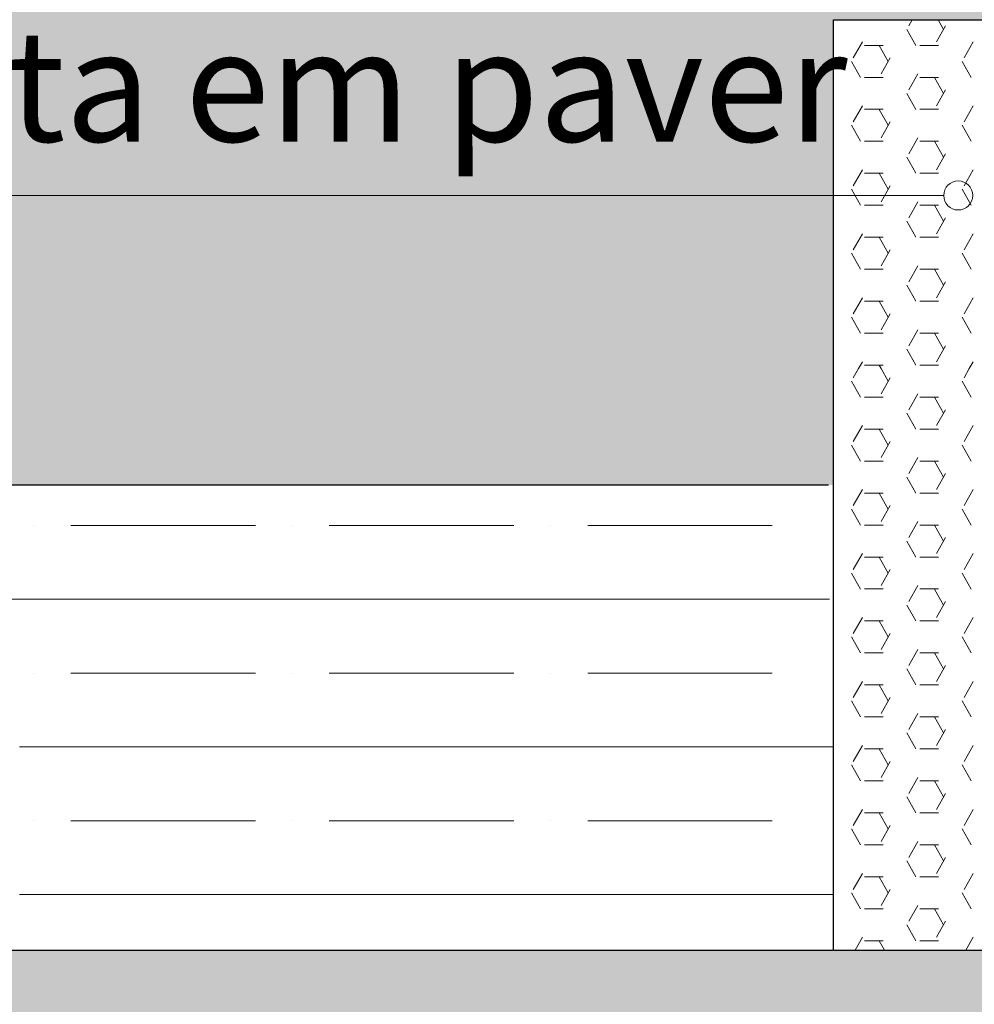
# Model space of a CAD drawing. Units: inches. Extents: x 1454 to 5423, y -203 to 391.
# Drawn here: x 5261 to 5274, y 31 to 44 of the extents above; entities that cross this region are included whole.
import ezdxf

# ---------------------------------------------------------------- set-up
doc = ezdxf.new("R2010")
doc.units = ezdxf.units.IN
doc.header["$MEASUREMENT"] = 0
for name, color, linetype, lineweight in [('calçada', 8, 'Continuous', 5), ('FINO', 7, 'Continuous', 5), ('PAREDES', 6, 'Continuous', 30)]:
    doc.layers.add(name, color=color, linetype=linetype, lineweight=lineweight)
doc.styles.get("Standard").update_dxf_attribs({"font": 'swissc.ttf'})

# ---------------------------------------------------------------- blocks, each defined once
blk = doc.blocks.new('calcada 450 a 700 sem grama')
at = {"layer": 'calçada'}
h = blk.add_hatch(dxfattribs=at)
h.set_pattern_fill('AR-HBONE', color=256, scale=0.025)
h.paths.add_polyline_path([(1067.97587, 23.83717), (1064.16459, 23.83717, -0.414214), (1064.15209, 23.82467, -0.414214), (1064.13959, 23.83717), (1063.7025, 23.83717), (1063.7025, 22.23717), (1067.97587, 22.23717)])
h.paths.add_polyline_path([(1071.00985, 23.83717), (1070.89235, 23.83717), (1067.97587, 23.83717), (1067.97587, 22.23717), (1071.00985, 22.23717)])
h.paths.add_polyline_path([(1071.82928, 23.83717), (1071.00985, 23.83717), (1071.00985, 22.23717), (1071.18985, 22.23717), (1071.82928, 22.23717)])
h.paths.add_polyline_path([(1074.8025, 24.82934), (1073.2025, 24.82934), (1073.2025, 23.83717), (1071.82928, 23.83717), (1071.82928, 22.23717), (1074.4025, 22.23717), (1074.4025, 22.63717), (1074.8025, 22.63717)])
h.paths.add_polyline_path([(1077.5525, 23.98717), (1077.5525, 24.82934), (1075.2025, 24.82934), (1075.2025, 22.63717), (1075.2025, 21.83717), (1071.82928, 21.83717), (1071.82928, 19.48717), (1073.0525, 19.48717, 0.414214)])
h.paths.add_polyline_path([(1071.82928, 21.83717), (1071.00985, 21.83717), (1071.00985, 20.83717), (1071.00985, 19.48717), (1071.82928, 19.48717)])
h.paths.add_polyline_path([(1071.00985, 21.83717), (1070.89235, 21.83717), (1068.6775, 21.83717), (1068.1525, 21.83717), (1068.1525, 21.72801), (1068.52548, 21.50207), (1068.53385, 21.50207), (1068.40677, 21.23579), (1068.73213, 21.23579), (1069.33209, 20.56082), (1070.28645, 19.48717), (1071.00985, 19.48717), (1071.00985, 20.83717)])
h.paths.add_polyline_path([(1068.53385, 21.50207), (1068.52548, 21.50207), (1068.1525, 21.72801), (1068.1525, 21.23579), (1068.40677, 21.23579)], flags=17)
h.paths.add_polyline_path([(1066.38004, 20.34385), (1065.85452, 20.16854), (1066.22422, 20.16854)], flags=17)
h.paths.add_polyline_path([(1066.79232, 20.80766), (1066.79268, 20.80829), (1066.79288, 20.80829), (1067.17287, 21.23579), (1067.7525, 21.23579), (1067.7525, 21.83717), (1063.7025, 21.83717), (1063.7025, 21.52204), (1063.4307, 21.52282), (1063.87005, 21.06242), (1063.7025, 21.06242), (1063.7025, 19.48717), (1064.04652, 19.48717, -0.414214), (1064.05902, 19.49967, -0.414214), (1064.07152, 19.48717), (1065.61855, 19.48717), (1065.88642, 19.78852), (1065.88781, 19.79093), (1065.88856, 19.79093), (1066.22422, 20.16854), (1065.85452, 20.16854), (1066.38004, 20.34385)])
h.paths.add_polyline_path([(1064.95348, 20.87894), (1065.34067, 20.87894), (1065.34067, 21.02636), (1064.95348, 21.02636)], flags=24)
h.paths.add_polyline_path([(1064.29812, 20.13411), (1065.88218, 20.13411), (1065.88218, 20.33051), (1064.29812, 20.33051)], flags=24)
h.paths.add_polyline_path([(1064.30736, 21.59657), (1066.51011, 21.59657), (1066.51011, 21.79297), (1064.30736, 21.79297)], flags=24)
h.paths.add_polyline_path([(1064.03207, 19.6129), (1064.59888, 19.6129), (1064.59888, 19.76033), (1064.03207, 19.76033)], flags=24)
at = {"color": 0, "linetype": 'ByBlock'}
for start, end in [(90, 270), (270, 90)]:
    blk.add_arc((1074.50978, 22.48608), 0.0125, start, end, dxfattribs=at)
at = {"layer": 'calçada'}
blk.add_line((1072.27667, 22.48608), (1074.49728, 22.48608), dxfattribs=at)
for centre in [(1073.0525, 23.98717), (1073.2025, 23.83717), (1073.4025, 23.63717)]:
    blk.add_arc(centre, 4.5, 270, 0, dxfattribs=at)
at = {"layer": 'FINO', "color": 1}
for p, q in [((1074.46716, 22.63184), (1074.47024, 22.63717)), ((1074.49097, 22.61809), (1074.49891, 22.63184)), ((1074.49721, 22.62886), (1074.49241, 22.63717)), ((1074.4734, 22.61511), (1074.46546, 22.62886)), ((1074.41953, 22.60434), (1074.42747, 22.61809)), ((1074.4292, 22.61513), (1074.44508, 22.61513)), ((1074.44958, 22.60136), (1074.44165, 22.61511)), ((1074.47683, 22.61513), (1074.4927, 22.61513)), ((1074.51478, 22.60434), (1074.52272, 22.61809)), ((1074.44335, 22.59059), (1074.45128, 22.60434)), ((1074.42577, 22.58761), (1074.41783, 22.60136)), ((1074.52102, 22.58761), (1074.51308, 22.60136)), ((1074.4292, 22.58763), (1074.44508, 22.58763)), ((1074.46716, 22.57684), (1074.4751, 22.59059)), ((1074.47683, 22.58763), (1074.4927, 22.58763)), ((1074.49721, 22.57387), (1074.48927, 22.58761)), ((1074.4734, 22.56012), (1074.46546, 22.57387)), ((1074.49097, 22.56309), (1074.49891, 22.57684)), ((1074.41953, 22.54935), (1074.42747, 22.56309)), ((1074.51478, 22.54935), (1074.52272, 22.56309)), ((1074.4292, 22.56013), (1074.44508, 22.56013)), ((1074.44958, 22.54637), (1074.44165, 22.56012)), ((1074.47683, 22.56013), (1074.4927, 22.56013)), ((1074.42577, 22.53262), (1074.41783, 22.54637)), ((1074.44335, 22.5356), (1074.45128, 22.54935)), ((1074.52102, 22.53262), (1074.51308, 22.54637)), ((1074.4292, 22.53264), (1074.44508, 22.53264)), ((1074.46716, 22.52185), (1074.4751, 22.5356)), ((1074.47683, 22.53264), (1074.4927, 22.53264)), ((1074.49721, 22.51887), (1074.48927, 22.53262)), ((1074.49097, 22.5081), (1074.49891, 22.52185)), ((1074.4734, 22.50512), (1074.46546, 22.51887)), ((1074.41953, 22.49435), (1074.42747, 22.5081)), ((1074.4292, 22.50514), (1074.44508, 22.50514)), ((1074.44958, 22.49138), (1074.44165, 22.50512)), ((1074.47683, 22.50514), (1074.4927, 22.50514)), ((1074.51478, 22.49435), (1074.52272, 22.5081)), ((1074.44335, 22.48061), (1074.45128, 22.49435)), ((1074.42577, 22.47763), (1074.41783, 22.49138)), ((1074.52102, 22.47763), (1074.51308, 22.49138)), ((1074.4292, 22.47765), (1074.44508, 22.47765)), ((1074.46716, 22.46686), (1074.4751, 22.48061)), ((1074.47683, 22.47765), (1074.4927, 22.47765)), ((1074.49721, 22.46388), (1074.48927, 22.47763)), ((1074.4734, 22.45013), (1074.46546, 22.46388)), ((1074.49097, 22.45311), (1074.49891, 22.46686)), ((1074.41953, 22.43936), (1074.42747, 22.45311)), ((1074.51478, 22.43936), (1074.52272, 22.45311)), ((1074.4292, 22.45015), (1074.44508, 22.45015)), ((1074.44958, 22.43638), (1074.44165, 22.45013)), ((1074.47683, 22.45015), (1074.4927, 22.45015)), ((1074.42577, 22.42264), (1074.41783, 22.43638)), ((1074.44335, 22.42561), (1074.45128, 22.43936)), ((1074.52102, 22.42264), (1074.51308, 22.43638)), ((1074.4292, 22.42265), (1074.44508, 22.42265)), ((1074.46716, 22.41186), (1074.4751, 22.42561)), ((1074.47683, 22.42265), (1074.4927, 22.42265)), ((1074.49721, 22.40889), (1074.48927, 22.42264)), ((1074.49097, 22.39812), (1074.49891, 22.41186)), ((1074.4734, 22.39514), (1074.46546, 22.40889)), ((1074.41953, 22.38437), (1074.42747, 22.39812)), ((1074.4292, 22.39516), (1074.44508, 22.39516)), ((1074.44958, 22.38139), (1074.44165, 22.39514)), ((1074.47683, 22.39516), (1074.4927, 22.39516)), ((1074.51478, 22.38437), (1074.52272, 22.39812)), ((1074.44335, 22.37062), (1074.45128, 22.38437)), ((1074.42577, 22.36764), (1074.41783, 22.38139)), ((1074.52102, 22.36764), (1074.51308, 22.38139)), ((1074.4292, 22.36766), (1074.44508, 22.36766)), ((1074.46716, 22.35687), (1074.4751, 22.37062)), ((1074.47683, 22.36766), (1074.4927, 22.36766)), ((1074.49721, 22.35389), (1074.48927, 22.36764)), ((1074.4734, 22.34015), (1074.46546, 22.35389)), ((1074.49097, 22.34312), (1074.49891, 22.35687)), ((1074.42404, 22.33717), (1074.42747, 22.34312)), ((1074.51929, 22.33717), (1074.52272, 22.34312)), ((1074.41953, 22.32938), (1074.42404, 22.33717)), ((1074.4292, 22.34016), (1074.44508, 22.34016)), ((1074.44336, 22.33717), (1074.44165, 22.34015)), ((1074.44958, 22.3264), (1074.44336, 22.33717)), ((1074.47683, 22.34016), (1074.4927, 22.34016)), ((1074.51478, 22.32938), (1074.51929, 22.33717)), ((1074.42577, 22.31265), (1074.41783, 22.3264)), ((1074.44335, 22.31563), (1074.45128, 22.32938)), ((1074.52102, 22.31265), (1074.51308, 22.3264)), ((1074.4292, 22.31267), (1074.44508, 22.31267)), ((1074.46716, 22.30188), (1074.4751, 22.31563)), ((1074.47683, 22.31267), (1074.4927, 22.31267)), ((1074.49721, 22.2989), (1074.48927, 22.31265)), ((1074.49097, 22.28813), (1074.49891, 22.30188)), ((1074.4734, 22.28515), (1074.46546, 22.2989)), ((1074.41953, 22.27438), (1074.42747, 22.28813)), ((1074.4292, 22.28517), (1074.44508, 22.28517)), ((1074.44958, 22.27141), (1074.44165, 22.28515)), ((1074.47683, 22.28517), (1074.4927, 22.28517)), ((1074.51478, 22.27438), (1074.52272, 22.28813)), ((1074.44335, 22.26064), (1074.45128, 22.27438)), ((1074.42577, 22.25766), (1074.41783, 22.27141)), ((1074.52102, 22.25766), (1074.51308, 22.27141)), ((1074.4292, 22.25768), (1074.44508, 22.25768)), ((1074.46716, 22.24689), (1074.4751, 22.26064)), ((1074.47683, 22.25768), (1074.4927, 22.25768)), ((1074.49721, 22.24391), (1074.48927, 22.25766)), ((1074.4734, 22.23016), (1074.46546, 22.24391)), ((1074.49097, 22.23314), (1074.49891, 22.24689)), ((1074.41953, 22.21939), (1074.42747, 22.23314)), ((1074.51478, 22.21939), (1074.52272, 22.23314)), ((1074.4292, 22.23018), (1074.44508, 22.23018)), ((1074.44958, 22.21641), (1074.44165, 22.23016)), ((1074.47683, 22.23018), (1074.4927, 22.23018)), ((1074.42577, 22.20267), (1074.41783, 22.21641)), ((1074.44335, 22.20564), (1074.45128, 22.21939)), ((1074.52102, 22.20267), (1074.51308, 22.21641)), ((1073.71483, 22.2024), (1073.71483, 22.2024)), ((1073.74658, 22.2024), (1073.90533, 22.2024)), ((1073.93708, 22.2024), (1073.93708, 22.2024)), ((1073.96883, 22.2024), (1074.12758, 22.2024)), ((1074.15933, 22.2024), (1074.15933, 22.2024)), ((1074.15933, 22.2024), (1074.15933, 22.2024)), ((1074.19108, 22.2024), (1074.34983, 22.2024)), ((1074.4292, 22.20268), (1074.44508, 22.20268)), ((1074.46716, 22.19189), (1074.4751, 22.20564)), ((1074.47683, 22.20268), (1074.4927, 22.20268)), ((1074.49721, 22.18892), (1074.48927, 22.20267)), ((1074.49097, 22.17815), (1074.49891, 22.19189)), ((1074.4734, 22.17517), (1074.46546, 22.18892)), ((1074.41953, 22.1644), (1074.42747, 22.17815)), ((1074.4292, 22.17519), (1074.44508, 22.17519)), ((1074.44958, 22.16142), (1074.44165, 22.17517)), ((1074.47683, 22.17519), (1074.4927, 22.17519)), ((1074.51478, 22.1644), (1074.52272, 22.17815)), ((1074.44335, 22.15065), (1074.45128, 22.1644)), ((1074.42577, 22.14767), (1074.41783, 22.16142)), ((1074.52102, 22.14767), (1074.51308, 22.16142)), ((1074.4292, 22.14769), (1074.44508, 22.14769)), ((1074.46716, 22.1369), (1074.4751, 22.15065)), ((1074.47683, 22.14769), (1074.4927, 22.14769)), ((1074.49721, 22.13392), (1074.48927, 22.14767)), ((1073.2025, 22.1389), (1073.7025, 22.1389)), ((1073.7025, 22.1389), (1074.39909, 22.1389)), ((1074.4734, 22.12018), (1074.46546, 22.13392)), ((1074.49097, 22.12315), (1074.49891, 22.1369)), ((1074.41953, 22.10941), (1074.42747, 22.12315)), ((1074.51478, 22.10941), (1074.52272, 22.12315)), ((1074.4292, 22.12019), (1074.44508, 22.12019)), ((1074.44958, 22.10643), (1074.44165, 22.12018)), ((1074.47683, 22.12019), (1074.4927, 22.12019)), ((1074.42577, 22.09268), (1074.41783, 22.10643)), ((1074.44335, 22.09566), (1074.45128, 22.10941)), ((1074.52102, 22.09268), (1074.51308, 22.10643)), ((1074.4292, 22.0927), (1074.44508, 22.0927)), ((1074.46716, 22.08191), (1074.4751, 22.09566)), ((1074.47683, 22.0927), (1074.4927, 22.0927)), ((1074.49721, 22.07893), (1074.48927, 22.09268)), ((1074.49097, 22.06816), (1074.49891, 22.08191)), ((1073.71483, 22.0754), (1073.71483, 22.0754)), ((1073.74658, 22.0754), (1073.90533, 22.0754)), ((1073.93708, 22.0754), (1073.93708, 22.0754)), ((1073.96883, 22.0754), (1074.12758, 22.0754)), ((1074.15933, 22.0754), (1074.15933, 22.0754)), ((1074.15933, 22.0754), (1074.15933, 22.0754)), ((1074.19108, 22.0754), (1074.34983, 22.0754)), ((1074.4734, 22.06518), (1074.46546, 22.07893)), ((1074.41953, 22.05441), (1074.42747, 22.06816)), ((1074.4292, 22.0652), (1074.44508, 22.0652)), ((1074.44958, 22.05144), (1074.44165, 22.06518)), ((1074.47683, 22.0652), (1074.4927, 22.0652)), ((1074.51478, 22.05441), (1074.52272, 22.06816)), ((1074.44335, 22.04066), (1074.45128, 22.05441)), ((1074.42577, 22.03769), (1074.41783, 22.05144)), ((1074.52102, 22.03769), (1074.51308, 22.05144)), ((1074.4292, 22.0377), (1074.44508, 22.0377)), ((1074.46716, 22.02692), (1074.4751, 22.04066)), ((1074.47683, 22.0377), (1074.4927, 22.0377)), ((1074.49721, 22.02394), (1074.48927, 22.03769)), ((1074.4734, 22.01019), (1074.46546, 22.02394)), ((1074.49097, 22.01317), (1074.49891, 22.02692)), ((1073.7025, 22.0119), (1074.4025, 22.0119)), ((1074.41953, 21.99942), (1074.42747, 22.01317)), ((1074.51478, 21.99942), (1074.52272, 22.01317)), ((1074.4292, 22.01021), (1074.44508, 22.01021)), ((1074.44958, 21.99644), (1074.44165, 22.01019)), ((1074.47683, 22.01021), (1074.4927, 22.01021)), ((1074.42577, 21.98269), (1074.41783, 21.99644)), ((1074.44335, 21.98567), (1074.45128, 21.99942)), ((1074.52102, 21.98269), (1074.51308, 21.99644)), ((1074.4292, 21.98271), (1074.44508, 21.98271)), ((1074.46716, 21.97192), (1074.4751, 21.98567)), ((1074.47683, 21.98271), (1074.4927, 21.98271)), ((1074.49721, 21.96895), (1074.48927, 21.98269)), ((1074.49097, 21.95818), (1074.49891, 21.97192)), ((1074.4734, 21.9552), (1074.46546, 21.96895)), ((1074.41953, 21.94443), (1074.42747, 21.95818)), ((1074.4292, 21.95522), (1074.44508, 21.95522)), ((1074.44958, 21.94145), (1074.44165, 21.9552)), ((1074.47683, 21.95522), (1074.4927, 21.95522)), ((1074.51478, 21.94443), (1074.52272, 21.95818)), ((1073.71483, 21.9484), (1073.71483, 21.9484)), ((1073.74658, 21.9484), (1073.90533, 21.9484)), ((1073.93708, 21.9484), (1073.93708, 21.9484)), ((1073.96883, 21.9484), (1074.12758, 21.9484)), ((1074.15933, 21.9484), (1074.15933, 21.9484)), ((1074.15933, 21.9484), (1074.15933, 21.9484)), ((1074.19108, 21.9484), (1074.34983, 21.9484)), ((1074.44335, 21.93068), (1074.45128, 21.94443)), ((1074.42577, 21.9277), (1074.41783, 21.94145)), ((1074.52102, 21.9277), (1074.51308, 21.94145)), ((1074.4292, 21.92772), (1074.44508, 21.92772)), ((1074.46716, 21.91693), (1074.4751, 21.93068)), ((1074.47683, 21.92772), (1074.4927, 21.92772)), ((1074.49721, 21.91395), (1074.48927, 21.9277)), ((1074.4734, 21.90021), (1074.46546, 21.91395)), ((1074.49097, 21.90318), (1074.49891, 21.91693)), ((1074.41953, 21.88944), (1074.42747, 21.90318)), ((1074.51478, 21.88944), (1074.52272, 21.90318)), ((1074.4292, 21.90022), (1074.44508, 21.90022)), ((1074.44958, 21.88646), (1074.44165, 21.90021)), ((1074.47683, 21.90022), (1074.4927, 21.90022)), ((1073.7025, 21.8849), (1074.4025, 21.8849)), ((1074.42577, 21.87271), (1074.41783, 21.88646)), ((1074.44335, 21.87569), (1074.45128, 21.88944)), ((1074.52102, 21.87271), (1074.51308, 21.88646)), ((1074.4292, 21.87273), (1074.44508, 21.87273)), ((1074.46716, 21.86194), (1074.4751, 21.87569)), ((1074.47683, 21.87273), (1074.4927, 21.87273)), ((1074.49721, 21.85896), (1074.48927, 21.87271)), ((1074.49097, 21.84819), (1074.49891, 21.86194)), ((1074.4734, 21.84521), (1074.46546, 21.85896)), ((1074.42111, 21.83717), (1074.42747, 21.84819)), ((1074.4292, 21.84523), (1074.44508, 21.84523)), ((1074.44629, 21.83717), (1074.44165, 21.84521)), ((1074.47683, 21.84523), (1074.4927, 21.84523)), ((1074.51636, 21.83717), (1074.52272, 21.84819))]:
    blk.add_line(p, q, dxfattribs=at)
at = {"layer": 'PAREDES', "color": 1}
for p, q in [((1074.4025, 22.63717), (1075.2025, 22.63717)), ((1074.4025, 21.83717), (1074.4025, 22.63717)), ((1063.7025, 22.23717), (1074.39805, 22.23717)), ((1068.6775, 21.83717), (1075.2025, 21.83717))]:
    blk.add_line(p, q, dxfattribs=at)
at = {"layer": 'FINO'}
blk.add_text('Sinalização tátil de alerta em paver', height=0.096, dxfattribs=at).set_placement((1072.27381, 22.53239))

msp = doc.modelspace()

# ---------------------------------------------------------------- block references
at = {"layer": 'calçada', "xscale": 15.6, "yscale": 15.6, "zscale": 15.6}
msp.add_blockref('calcada 450 a 700 sem grama', (-11488.504, -309.241), dxfattribs=at)

doc.saveas('drawing.dxf')
